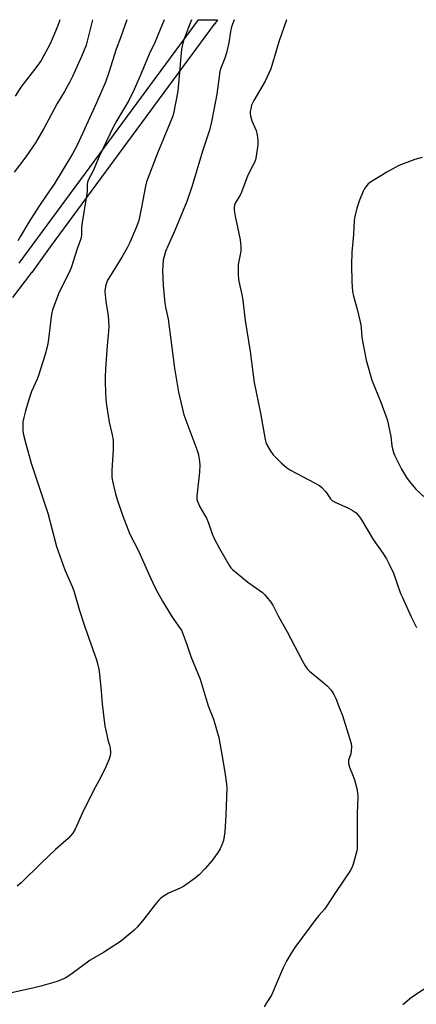
# Model space of a CAD drawing. Units: inches. Extents: x 1255765 to 1261765, y 529453 to 533453.
# Drawn here: x 1257257 to 1257410, y 533073 to 533453 of the extents above; entities that cross this region are included whole.
import ezdxf

# ---------------------------------------------------------------- set-up
doc = ezdxf.new("R2010")
doc.units = ezdxf.units.IN
doc.header["$MEASUREMENT"] = 0
doc.layers.add('TRANS-Non Street Sidewalk', color=7, linetype='Continuous')
doc.layers.add('Undefined', color=1, linetype='Continuous')

msp = doc.modelspace()

# ---------------------------------------------------------------- linework, layer by layer
at = {"layer": 'TRANS-Non Street Sidewalk'}
msp.add_polyline3d([(1257257.01, 533359.38, 0), (1257264.14, 533369.15, 0), (1257326.11, 533453.27, 0), (1257333.51, 533453.27, 0), (1257332.28, 533451.54, 0), (1257332.25, 533451.49, 0), (1257268.98, 533365.6, 0), (1257261.83, 533355.8, 0), (1257261.79, 533355.74, 0), (1257254.4, 533346.11, 0)], dxfattribs=at)
at = {"layer": 'Undefined'}
for points, elevation in [([(1257323.47, 533453.27), (1257322.95, 533451.89), (1257320.94, 533446.86), (1257320.41, 533445.28), (1257319.83, 533443.09), (1257319.61, 533441.96), (1257319.45, 533440.5), (1257318.2, 533425.72), (1257316.44, 533417.11), (1257316.09, 533415.76), (1257314.36, 533411.37), (1257310.36, 533401.77), (1257306.06, 533390.77), (1257305.65, 533389.06), (1257304.2, 533380.93), (1257303.55, 533377.75), (1257303.07, 533375.76), (1257302.29, 533373.38), (1257299.63, 533367.39), (1257298.59, 533365.25), (1257296.54, 533361.65), (1257291.77, 533354.01), (1257291.06, 533352.74), (1257290.76, 533352.04), (1257290.44, 533350.94), (1257290.16, 533349.54), (1257290.07, 533348.4), (1257290.44, 533344.63), (1257291.36, 533339.03), (1257291.55, 533335.07), (1257291.44, 533333.05), (1257290.87, 533327.49), (1257290.28, 533318.65), (1257290.14, 533315.42), (1257290.14, 533313.07), (1257290.46, 533306.89), (1257290.72, 533304.54), (1257291.67, 533298.07), (1257292.86, 533293.1), (1257293.2, 533291.07), (1257293.24, 533287.37), (1257292.67, 533279.5), (1257292.72, 533276.94), (1257292.97, 533275.23), (1257294.07, 533270.41), (1257294.73, 533268.16), (1257296.79, 533262.13), (1257299.72, 533254.84), (1257302.97, 533248.34), (1257306.94, 533239.34), (1257308.51, 533235.99), (1257309.87, 533233.36), (1257312.25, 533229.02), (1257315.62, 533223.39), (1257316.58, 533221.89), (1257319.11, 533218.45), (1257319.55, 533217.73), (1257320.03, 533216.7), (1257321.56, 533212.7), (1257323.25, 533207.66), (1257326.84, 533198.87), (1257329.91, 533188.65), (1257331.93, 533183.42), (1257333.13, 533179.47), (1257333.97, 533176.33), (1257335.3, 533169.01), (1257336.29, 533163.07), (1257336.96, 533158.34), (1257337.08, 533156.87), (1257336.7, 533146.46), (1257336.3, 533140.02), (1257335.74, 533136.69), (1257335.17, 533135.01), (1257334.45, 533133.39), (1257333.32, 533131.64), (1257331.4, 533129), (1257328.61, 533125.69), (1257326.43, 533123.37), (1257324.84, 533122.1), (1257320.35, 533118.9), (1257319.08, 533118.25), (1257314.62, 533116.32), (1257312.9, 533115.28), (1257311.5, 533114.28), (1257310.87, 533113.68), (1257309.9, 533112.56), (1257305.03, 533106.36), (1257302.57, 533103.37), (1257301.27, 533102.13), (1257297.41, 533098.8), (1257296.02, 533097.72), (1257289.49, 533093.47), (1257284.4, 533090.55), (1257276.93, 533084.99), (1257274.7, 533083.56), (1257273.2, 533082.85), (1257271.63, 533082.24), (1257265.31, 533080.48), (1257262.73, 533079.83), (1257254.07, 533077.93)], 470), ([(1257285.2, 533453.27), (1257283.38, 533445.47), (1257282.75, 533443.49), (1257281.02, 533439.11), (1257277.53, 533431.37), (1257276.5, 533429.29), (1257274.41, 533425.53), (1257271.67, 533420.94), (1257269.43, 533416.86), (1257266.48, 533411.26), (1257264.74, 533408.25), (1257263.22, 533405.83), (1257259.51, 533400.43), (1257254.98, 533394.46)], 476), ([(1257272.69, 533453.27), (1257271.78, 533450.67), (1257270.79, 533448.23), (1257268.87, 533443.99), (1257265.44, 533437.59), (1257264.16, 533435.76), (1257257.64, 533427.29), (1257255.41, 533423.78)], 478), ([(1257312.91, 533453.27), (1257309.24, 533444.49), (1257307.17, 533439.97), (1257304.04, 533432.54), (1257301.27, 533426.3), (1257299.22, 533422.07), (1257294.63, 533414.45), (1257293.36, 533412.13), (1257287.85, 533400.53), (1257285.49, 533394.98), (1257283.48, 533391.09), (1257283.22, 533389.85), (1257283.22, 533387.2), (1257283.13, 533386.05), (1257281.18, 533374.25), (1257281.04, 533372.84), (1257280.98, 533370.1), (1257280.73, 533368.75), (1257279.35, 533364.87), (1257277, 533357.52), (1257275.97, 533355.21), (1257272.39, 533348.22), (1257269.8, 533341.38), (1257269.52, 533340.27), (1257269.25, 533338.61), (1257268.18, 533329), (1257267.79, 533327.02), (1257266.88, 533323.75), (1257264.49, 533315.96), (1257263.95, 533314.58), (1257261.75, 533309.84), (1257261.07, 533307.96), (1257259.38, 533302.42), (1257258.73, 533299.84), (1257258.44, 533298.1), (1257258.32, 533296.04), (1257258.35, 533294.58), (1257258.59, 533293.19), (1257259.35, 533290.15), (1257261.54, 533282.27), (1257268.09, 533262.97), (1257271.35, 533250.05), (1257274.56, 533241.04), (1257277.43, 533234.6), (1257278.09, 533232.92), (1257280.3, 533225.37), (1257282.3, 533219.12), (1257286.75, 533206.33), (1257287.17, 533204.96), (1257287.67, 533202.8), (1257287.98, 533200.81), (1257288.64, 533194.31), (1257288.96, 533189.35), (1257290.05, 533180.81), (1257290.74, 533177.39), (1257291.23, 533175.44), (1257291.83, 533173.47), (1257292.04, 533172.37), (1257292.18, 533170.44), (1257292.08, 533169.35), (1257291.53, 533167.73), (1257290.42, 533165.06), (1257288.51, 533161.13), (1257285.7, 533155.94), (1257281.21, 533147.09), (1257278.51, 533141.05), (1257277.69, 533139.53), (1257276.81, 533138.45), (1257275.83, 533137.44), (1257270.93, 533133.18), (1257265.48, 533127.96), (1257257.75, 533120.36), (1257256.14, 533119.06)], 472), ([(1257298.45, 533453.27), (1257296, 533446.27), (1257294.37, 533441.93), (1257291.62, 533432.96), (1257290.22, 533429.16), (1257286.83, 533421.2), (1257279.49, 533405.15), (1257277.53, 533401.54), (1257270.41, 533389.86), (1257267.45, 533385.56), (1257264.61, 533381.18), (1257260.71, 533375.14), (1257257.46, 533369.83), (1257256.43, 533367.98)], 474), ([(1257339.88, 533453.27), (1257338.89, 533450.5), (1257338.44, 533448.71), (1257337.8, 533444.35), (1257337.01, 533440.47), (1257336.34, 533438.41), (1257334.79, 533434.58), (1257334.4, 533433.25), (1257333.16, 533424.52), (1257332.1, 533418.46), (1257331.21, 533413.81), (1257330.4, 533410.72), (1257329.81, 533408.76), (1257327.69, 533402.59), (1257323.68, 533389.19), (1257321.65, 533383.11), (1257317, 533371.93), (1257314.27, 533365.97), (1257313.48, 533363.92), (1257312.88, 533361.95), (1257312.56, 533360.53), (1257312.24, 533356.57), (1257312.47, 533350.7), (1257313.2, 533343.88), (1257313.44, 533342.44), (1257314.46, 533337.71), (1257316.91, 533318.86), (1257317.38, 533315.72), (1257318.43, 533309.62), (1257320.5, 533300.85), (1257325.5, 533287.52), (1257325.99, 533285.92), (1257326.36, 533283.87), (1257326.64, 533281.52), (1257326.58, 533278.72), (1257325.44, 533269.45), (1257325.52, 533268.2), (1257325.83, 533267.15), (1257326.67, 533265.32), (1257328.49, 533262.34), (1257329.17, 533261.05), (1257329.84, 533259.42), (1257331.4, 533254.99), (1257332.1, 533253.38), (1257334.29, 533249.23), (1257338.14, 533242.56), (1257338.68, 533241.87), (1257339.31, 533241.25), (1257343.57, 533237.58), (1257345.21, 533236.31), (1257350.77, 533232.34), (1257351.65, 533231.57), (1257352.4, 533230.69), (1257353.99, 533228.62), (1257354.78, 533227.42), (1257356.97, 533223.03), (1257360.34, 533217.09), (1257366.1, 533206.03), (1257367.3, 533203.97), (1257368.2, 533202.78), (1257369.01, 533201.94), (1257373.98, 533197.88), (1257375.74, 533196.35), (1257377.3, 533194.62), (1257378.4, 533192.94), (1257379.14, 533191.41), (1257380.54, 533187.67), (1257381.68, 533184.89), (1257384.98, 533174.07), (1257385.14, 533172.93), (1257385.09, 533171.21), (1257384.86, 533170.09), (1257384.06, 533167.59), (1257383.99, 533167.06), (1257384.02, 533166.32), (1257384.42, 533164.95), (1257385.86, 533161.45), (1257386.35, 533160.08), (1257387.21, 533156.7), (1257387.52, 533154.99), (1257387.55, 533153.52), (1257387.34, 533147.04), (1257387.33, 533133.54), (1257387.2, 533132.67), (1257386.84, 533131.24), (1257385.8, 533127.53), (1257385.31, 533126.15), (1257384.59, 533124.89), (1257379.03, 533116.65), (1257375.43, 533111.03), (1257374.72, 533110.11), (1257372.53, 533107.7), (1257371.41, 533106.33), (1257363.33, 533095.34), (1257361.86, 533093.13), (1257360.26, 533090.33), (1257358.63, 533087.22), (1257354.35, 533077.02), (1257352.33, 533074), (1257351.47, 533072.46)], 468), ([(1257360.07, 533453.26), (1257357.14, 533444.73), (1257356.44, 533442.52), (1257354.08, 533434.28), (1257351.84, 533429.57), (1257347.45, 533422.16), (1257346.92, 533421.11), (1257346.64, 533420.31), (1257346.3, 533418.94), (1257346.12, 533417.83), (1257346.1, 533416.99), (1257346.19, 533416.16), (1257346.73, 533414.32), (1257348.38, 533410.49), (1257348.78, 533408.77), (1257349.08, 533406.74), (1257349.04, 533405), (1257348.42, 533400.65), (1257348.11, 533399.25), (1257347.62, 533397.99), (1257347.01, 533396.71), (1257345.14, 533393.29), (1257342.75, 533386.78), (1257342.19, 533385.65), (1257340.33, 533382.53), (1257340.03, 533381.74), (1257339.88, 533380.88), (1257339.9, 533379.75), (1257340.23, 533377.46), (1257342.19, 533368.34), (1257342.51, 533365.88), (1257342.53, 533365.06), (1257342.42, 533363.96), (1257341.49, 533358.8), (1257341.43, 533355.09), (1257341.54, 533353.1), (1257342.03, 533350.6), (1257342.99, 533346.65), (1257343.29, 533344.9), (1257344.2, 533337.26), (1257346.13, 533325.28), (1257347.68, 533313.34), (1257350.1, 533301.44), (1257351.87, 533291.32), (1257352.14, 533290.26), (1257352.42, 533289.54), (1257353.81, 533287.06), (1257354.94, 533285.43), (1257358.01, 533282.4), (1257360.05, 533280.54), (1257361.61, 533279.54), (1257370.95, 533274.61), (1257372.76, 533273.57), (1257373.85, 533272.67), (1257375.02, 533271.45), (1257375.53, 533270.79), (1257377.04, 533268.48), (1257377.9, 533267.66), (1257379.18, 533266.98), (1257384.06, 533264.87), (1257385.83, 533263.86), (1257386.98, 533262.99), (1257387.76, 533262.16), (1257388.61, 533261.01), (1257393.55, 533252.71), (1257397.23, 533247.49), (1257398.63, 533245.3), (1257399.73, 533243.23), (1257401.36, 533239.76), (1257404.12, 533231.97), (1257404.79, 533230.35), (1257408.19, 533222.89), (1257410.23, 533218.83)], 466), ([(1257412.4, 533400.16), (1257409.54, 533399.33), (1257403.45, 533396.98), (1257398.79, 533394.48), (1257392.44, 533390.66), (1257391.57, 533389.92), (1257390.66, 533388.86), (1257390.02, 533387.94), (1257389.62, 533387.17), (1257388.21, 533383.65), (1257387.27, 533380.51), (1257386.49, 533377.31), (1257386.24, 533375.86), (1257385.96, 533370.41), (1257385.33, 533363.61), (1257385.13, 533358.73), (1257385.24, 533352.14), (1257385.53, 533348.37), (1257385.9, 533346.69), (1257387.46, 533341.04), (1257388.74, 533335.54), (1257388.91, 533334.39), (1257389.11, 533330.62), (1257390.83, 533321.92), (1257393.06, 533314.23), (1257396.5, 533305.69), (1257398.92, 533299.02), (1257399.35, 533297.32), (1257400.37, 533292.45), (1257400.77, 533288.93), (1257400.98, 533287.78), (1257401.36, 533286.38), (1257401.94, 533285.02), (1257404.41, 533279.94), (1257406.4, 533276.65), (1257407.41, 533275.22), (1257410.02, 533272.21), (1257413.58, 533268.88)], 464), ([(1257420.22, 533084), (1257408.35, 533076.15), (1257404.94, 533073.31)], 466)]:
    msp.add_lwpolyline(points, dxfattribs=dict(at, elevation=elevation))

doc.saveas('drawing.dxf')
